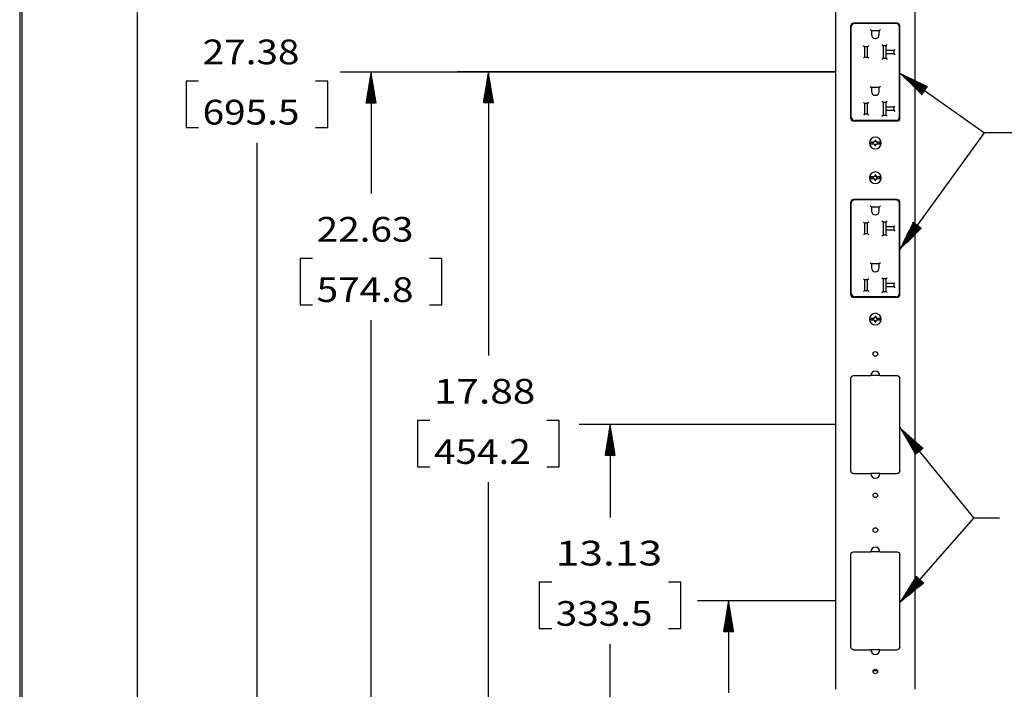
# Model space of a CAD drawing. Units: inches. Extents: x 0.3 to 16.7, y 0.3 to 10.7.
# Drawn here: x 0.3 to 4.3, y 2.7 to 5.4 of the extents above; entities that cross this region are included whole.
import ezdxf

# ---------------------------------------------------------------- set-up
doc = ezdxf.new("R2010")
doc.units = ezdxf.units.IN
doc.header["$MEASUREMENT"] = 0
for name, color, linetype, lineweight in [('BORDER', 7, 'CONTINUOUS', 30), ('GEOM', 7, 'CONTINUOUS', 30), ('TXT_DIMS_NOTES', 7, 'CONTINUOUS', 30)]:
    doc.layers.add(name, color=color, linetype=linetype, lineweight=lineweight)
doc.styles.add('blockfont', font='simplex.shx')
pattern_1 = [(45, (0, 0), (-0.00070710678, 0.00070710678), [])]
pattern_2 = [(45, (0, 0), (-0.00070710678, 0.00070710678), [])]

msp = doc.modelspace()

# ---------------------------------------------------------------- hatches: boundary and pattern name
at = {"layer": 'TXT_DIMS_NOTES', "linetype": 'Continuous'}
h = msp.add_hatch(dxfattribs=at)
h.set_pattern_fill('ANSI31', color=256, scale=0.001, angle=45, style=0, pattern_type=0)
h.set_pattern_definition(pattern_2)
h.paths.add_polyline_path([(1.7336, 5.1937), (1.7544, 5.0687), (1.7128, 5.0687)])
h = msp.add_hatch(dxfattribs=at)
h.set_pattern_fill('ANSI31', color=256, scale=0.001, angle=45, style=0, pattern_type=0)
h.set_pattern_definition(pattern_2)
h.paths.add_polyline_path([(2.2081, 5.1951), (2.229, 5.0701), (2.1873, 5.0701)])
h = msp.add_hatch(dxfattribs=at)
h.set_pattern_fill('ANSI31', color=256, scale=0.001, angle=45, style=0, pattern_type=0)
h.set_pattern_definition(pattern_1)
h.paths.add_polyline_path([(3.8703, 5.1915), (3.9844, 5.1364), (3.9604, 5.1024)])
h = msp.add_hatch(dxfattribs=at)
h.set_pattern_fill('ANSI31', color=256, scale=0.001, angle=45, style=0, pattern_type=0)
h.set_pattern_definition(pattern_2)
h.paths.add_polyline_path([(3.8703, 4.4746), (3.9268, 4.588), (3.9605, 4.5635)])
h = msp.add_hatch(dxfattribs=at)
h.set_pattern_fill('ANSI31', color=256, scale=0.001, angle=45, style=0, pattern_type=0)
h.set_pattern_definition(pattern_1)
h.paths.add_polyline_path([(2.7005, 3.7687), (2.7214, 3.6437), (2.6797, 3.6437)])
h = msp.add_hatch(dxfattribs=at)
h.set_pattern_fill('ANSI31', color=256, scale=0.001, angle=45, style=0, pattern_type=0)
h.set_pattern_definition(pattern_2)
h.paths.add_polyline_path([(3.8721, 3.7575), (3.9673, 3.6738), (3.935, 3.6474)])
h = msp.add_hatch(dxfattribs=at)
h.set_pattern_fill('ANSI31', color=256, scale=0.001, angle=45, style=0, pattern_type=0)
h.set_pattern_definition(pattern_1)
h.paths.add_polyline_path([(3.8721, 3.0487), (3.9388, 3.1565), (3.9701, 3.1291)])
h = msp.add_hatch(dxfattribs=at)
h.set_pattern_fill('ANSI31', color=256, scale=0.001, angle=45, style=0, pattern_type=0)
h.set_pattern_definition(pattern_1)
h.paths.add_polyline_path([(3.1795, 3.0562), (3.2004, 2.9312), (3.1587, 2.9312)])

# ---------------------------------------------------------------- linework, layer by layer
at = {"layer": 'BORDER', "linetype": 'Continuous'}
for p, q in [((0.3125, 10.6875), (0.3125, 0.3125)), ((0.3225, 0.3225), (0.3225, 10.6775))]:
    msp.add_line(p, q, dxfattribs=at)
at = {"layer": 'GEOM', "linetype": 'Continuous'}
for p, q in [((3.6137, 2.6983), (3.6137, 6.8031)), ((3.9326, 6.8032), (3.9326, 2.6983)), ((3.6741, 5.0062), (3.6741, 5.3812)), ((3.676, 5.0131), (3.676, 5.3772)), ((3.8616, 5.3917), (3.6846, 5.3917)), ((3.8562, 5.3913), (3.6901, 5.3913)), ((3.8703, 5.0131), (3.8703, 5.3772)), ((3.8721, 5.0062), (3.8721, 5.3812)), ((3.7527, 5.3662), (3.7574, 5.3616)), ((3.7889, 5.3616), (3.7574, 5.3616)), ((3.7574, 5.3616), (3.7574, 5.3458)), ((3.7889, 5.3616), (3.7935, 5.3662)), ((3.7889, 5.3458), (3.7889, 5.3616)), ((3.7296, 5.2966), (3.725, 5.3013)), ((3.7296, 5.2966), (3.7296, 5.2546)), ((3.7416, 5.2966), (3.7296, 5.2966)), ((3.7463, 5.3013), (3.7416, 5.2966)), ((3.7416, 5.2546), (3.7416, 5.2966)), ((3.8, 5.3058), (3.8046, 5.3011)), ((3.8046, 5.3011), (3.8046, 5.2501)), ((3.8166, 5.3011), (3.8046, 5.3011)), ((3.8166, 5.3011), (3.8213, 5.3058)), ((3.8166, 5.2501), (3.8166, 5.3011)), ((3.8481, 5.2816), (3.8166, 5.2816)), ((3.8166, 5.2696), (3.8481, 5.2696)), ((3.8481, 5.2816), (3.8522, 5.2857)), ((3.8481, 5.2816), (3.8481, 5.2696)), ((3.8481, 5.2696), (3.8522, 5.2647)), ((3.7296, 5.2546), (3.725, 5.25)), ((3.7296, 5.2546), (3.7416, 5.2546)), ((3.7463, 5.25), (3.7416, 5.2546)), ((3.8, 5.2455), (3.8046, 5.2501)), ((3.8046, 5.2501), (3.8166, 5.2501)), ((3.8166, 5.2501), (3.8213, 5.2455)), ((3.7527, 5.1366), (3.7574, 5.1319)), ((3.7889, 5.1319), (3.7574, 5.1319)), ((3.7574, 5.1319), (3.7574, 5.1162)), ((3.7935, 5.1366), (3.7889, 5.1319)), ((3.7889, 5.1162), (3.7889, 5.1319)), ((3.7296, 5.067), (3.725, 5.0716)), ((3.7296, 5.067), (3.7296, 5.025)), ((3.7416, 5.067), (3.7296, 5.067)), ((3.7463, 5.0716), (3.7416, 5.067)), ((3.7416, 5.025), (3.7416, 5.067)), ((3.8, 5.0761), (3.8046, 5.0715)), ((3.8046, 5.0715), (3.8046, 5.0205)), ((3.8166, 5.0715), (3.8046, 5.0715)), ((3.8166, 5.0715), (3.8213, 5.0761)), ((3.8166, 5.0205), (3.8166, 5.0715)), ((3.7296, 5.025), (3.725, 5.0203)), ((3.7296, 5.025), (3.7416, 5.025)), ((3.7463, 5.0203), (3.7416, 5.025)), ((3.8, 5.0158), (3.8046, 5.0205)), ((3.8046, 5.0205), (3.8166, 5.0205)), ((3.8481, 5.052), (3.8166, 5.052)), ((3.8166, 5.04), (3.8481, 5.04)), ((3.8213, 5.0158), (3.8166, 5.0205)), ((3.8481, 5.052), (3.8522, 5.056)), ((3.8481, 5.052), (3.8481, 5.04)), ((3.8481, 5.04), (3.8522, 5.035)), ((3.8616, 4.9957), (3.6846, 4.9957)), ((3.8562, 4.999), (3.6901, 4.999)), ((3.7668, 4.9108), (3.7552, 4.9108)), ((3.7552, 4.9045), (3.767, 4.9045)), ((3.7648, 4.91), (3.7662, 4.91)), ((3.7648, 4.9053), (3.7664, 4.9053)), ((3.7712, 4.9149), (3.7659, 4.9096)), ((3.7659, 4.9061), (3.7709, 4.9006)), ((3.7662, 4.9098), (3.7662, 4.91)), ((3.7664, 4.9055), (3.7664, 4.9053)), ((3.7672, 4.9045), (3.7664, 4.9053)), ((3.767, 4.9108), (3.7668, 4.9108)), ((3.767, 4.9045), (3.7672, 4.9045)), ((3.771, 4.9146), (3.7705, 4.9144)), ((3.7708, 4.9005), (3.7705, 4.9007)), ((3.7751, 4.9005), (3.7803, 4.9057)), ((3.7753, 4.9007), (3.7758, 4.9009)), ((3.7754, 4.9148), (3.7758, 4.9147)), ((3.7804, 4.9092), (3.7754, 4.9148)), ((3.7791, 4.9108), (3.7798, 4.91)), ((3.7793, 4.9108), (3.7791, 4.9108)), ((3.7792, 4.9045), (3.7794, 4.9045)), ((3.791, 4.9108), (3.7793, 4.9108)), ((3.7794, 4.9045), (3.791, 4.9045)), ((3.7799, 4.9098), (3.7798, 4.91)), ((3.7814, 4.91), (3.7798, 4.91)), ((3.7801, 4.9055), (3.78, 4.9053)), ((3.7814, 4.9053), (3.78, 4.9053)), ((3.7668, 4.7701), (3.7552, 4.7701)), ((3.7552, 4.7638), (3.767, 4.7638)), ((3.7648, 4.7693), (3.7662, 4.7693)), ((3.7648, 4.7646), (3.7664, 4.7646)), ((3.7712, 4.7742), (3.7659, 4.7689)), ((3.7659, 4.7654), (3.7709, 4.7599)), ((3.7662, 4.7691), (3.7662, 4.7693)), ((3.7664, 4.7648), (3.7664, 4.7646)), ((3.7672, 4.7638), (3.7664, 4.7646)), ((3.767, 4.7701), (3.7668, 4.7701)), ((3.767, 4.7638), (3.7672, 4.7638)), ((3.771, 4.7739), (3.7705, 4.7737)), ((3.7708, 4.7598), (3.7705, 4.76)), ((3.7751, 4.7598), (3.7803, 4.765)), ((3.7753, 4.76), (3.7758, 4.7602)), ((3.7804, 4.7685), (3.7754, 4.7741)), ((3.7754, 4.7741), (3.7758, 4.774)), ((3.7793, 4.7701), (3.7791, 4.7701)), ((3.7791, 4.7701), (3.7798, 4.7693)), ((3.7792, 4.7638), (3.7794, 4.7638)), ((3.791, 4.7701), (3.7793, 4.7701)), ((3.7794, 4.7638), (3.791, 4.7638)), ((3.7799, 4.7691), (3.7798, 4.7693)), ((3.7814, 4.7693), (3.7798, 4.7693)), ((3.7801, 4.7648), (3.78, 4.7646)), ((3.7814, 4.7646), (3.78, 4.7646)), ((3.6741, 4.2937), (3.6741, 4.6687)), ((3.676, 4.2998), (3.676, 4.6639)), ((3.8616, 4.6792), (3.6846, 4.6792)), ((3.8562, 4.678), (3.6901, 4.678)), ((3.8703, 4.2998), (3.8703, 4.6639)), ((3.8721, 4.2937), (3.8721, 4.6687)), ((3.7527, 4.6529), (3.7574, 4.6483)), ((3.7574, 4.6483), (3.7574, 4.6325)), ((3.7889, 4.6483), (3.7574, 4.6483)), ((3.7889, 4.6483), (3.7935, 4.6529)), ((3.7889, 4.6325), (3.7889, 4.6483)), ((3.7296, 4.5833), (3.725, 4.588)), ((3.7296, 4.5833), (3.7296, 4.5413)), ((3.7416, 4.5833), (3.7296, 4.5833)), ((3.7463, 4.588), (3.7416, 4.5833)), ((3.7416, 4.5413), (3.7416, 4.5833)), ((3.8, 4.5925), (3.8046, 4.5878)), ((3.8046, 4.5878), (3.8046, 4.5368)), ((3.8166, 4.5878), (3.8046, 4.5878)), ((3.8166, 4.5878), (3.8213, 4.5925)), ((3.8166, 4.5368), (3.8166, 4.5878)), ((3.7296, 4.5413), (3.725, 4.5367)), ((3.7296, 4.5413), (3.7416, 4.5413)), ((3.7463, 4.5367), (3.7416, 4.5413)), ((3.8481, 4.5683), (3.8166, 4.5683)), ((3.8166, 4.5563), (3.8481, 4.5563)), ((3.8481, 4.5683), (3.8522, 4.5724)), ((3.8481, 4.5683), (3.8481, 4.5563)), ((3.8481, 4.5563), (3.8522, 4.5514)), ((3.8, 4.5322), (3.8046, 4.5368)), ((3.8046, 4.5368), (3.8166, 4.5368)), ((3.8166, 4.5368), (3.8213, 4.5322)), ((3.7527, 4.4233), (3.7574, 4.4186)), ((3.7935, 4.4233), (3.7889, 4.4186)), ((3.7574, 4.4186), (3.7574, 4.4029)), ((3.7889, 4.4186), (3.7574, 4.4186)), ((3.7889, 4.4029), (3.7889, 4.4186)), ((3.7296, 4.3537), (3.725, 4.3583)), ((3.7296, 4.3537), (3.7296, 4.3117)), ((3.7416, 4.3537), (3.7296, 4.3537)), ((3.7463, 4.3583), (3.7416, 4.3537)), ((3.7416, 4.3117), (3.7416, 4.3537)), ((3.8, 4.3628), (3.8046, 4.3582)), ((3.8046, 4.3582), (3.8046, 4.3072)), ((3.8166, 4.3582), (3.8046, 4.3582)), ((3.8166, 4.3582), (3.8213, 4.3628)), ((3.8166, 4.3072), (3.8166, 4.3582)), ((3.8481, 4.3387), (3.8522, 4.3427)), ((3.7296, 4.3117), (3.725, 4.307)), ((3.7296, 4.3117), (3.7416, 4.3117)), ((3.7463, 4.307), (3.7416, 4.3117)), ((3.8, 4.3025), (3.8046, 4.3072)), ((3.8046, 4.3072), (3.8166, 4.3072)), ((3.8481, 4.3387), (3.8166, 4.3387)), ((3.8166, 4.3267), (3.8481, 4.3267)), ((3.8213, 4.3025), (3.8166, 4.3072)), ((3.8481, 4.3387), (3.8481, 4.3267)), ((3.8481, 4.3267), (3.8522, 4.3217)), ((3.8616, 4.2832), (3.6846, 4.2832)), ((3.8562, 4.2857), (3.6901, 4.2857)), ((3.7668, 4.1983), (3.7552, 4.1983)), ((3.7552, 4.192), (3.767, 4.192)), ((3.7648, 4.1975), (3.7662, 4.1975)), ((3.7648, 4.1928), (3.7664, 4.1928)), ((3.7712, 4.2024), (3.7659, 4.1971)), ((3.7659, 4.1936), (3.7709, 4.1881)), ((3.7662, 4.1973), (3.7662, 4.1975)), ((3.7664, 4.193), (3.7664, 4.1928)), ((3.7672, 4.192), (3.7664, 4.1928)), ((3.767, 4.1983), (3.7668, 4.1983)), ((3.767, 4.192), (3.7672, 4.192)), ((3.771, 4.2021), (3.7705, 4.2019)), ((3.7708, 4.188), (3.7705, 4.1882)), ((3.7751, 4.188), (3.7803, 4.1932)), ((3.7753, 4.1882), (3.7758, 4.1884)), ((3.7754, 4.2023), (3.7758, 4.2022)), ((3.7804, 4.1967), (3.7754, 4.2023)), ((3.7791, 4.1983), (3.7798, 4.1975)), ((3.7793, 4.1983), (3.7791, 4.1983)), ((3.7792, 4.192), (3.7794, 4.192)), ((3.791, 4.1983), (3.7793, 4.1983)), ((3.7794, 4.192), (3.791, 4.192)), ((3.7799, 4.1973), (3.7798, 4.1975)), ((3.7814, 4.1975), (3.7798, 4.1975)), ((3.7801, 4.193), (3.78, 4.1928)), ((3.7814, 4.1928), (3.78, 4.1928)), ((3.6741, 3.5812), (3.6741, 3.9562)), ((3.6846, 3.9667), (3.7544, 3.9667)), ((3.7731, 3.9667), (3.7544, 3.9667)), ((3.7919, 3.9667), (3.7731, 3.9667)), ((3.7919, 3.9667), (3.8616, 3.9667)), ((3.8721, 3.5812), (3.8721, 3.9562)), ((3.6846, 3.5707), (3.7544, 3.5707)), ((3.7731, 3.5707), (3.7544, 3.5707)), ((3.7919, 3.5707), (3.7731, 3.5707)), ((3.7919, 3.5707), (3.8616, 3.5707)), ((3.6741, 2.8687), (3.6741, 3.2437)), ((3.6846, 3.2542), (3.7544, 3.2542)), ((3.7731, 3.2542), (3.7544, 3.2542)), ((3.7919, 3.2542), (3.7731, 3.2542)), ((3.7919, 3.2542), (3.8616, 3.2542)), ((3.8721, 2.8687), (3.8721, 3.2437)), ((3.6846, 2.8582), (3.7544, 2.8582)), ((3.7731, 2.8582), (3.7544, 2.8582)), ((3.7919, 2.8582), (3.7731, 2.8582)), ((3.7919, 2.8582), (3.8616, 2.8582)), ((3.782, 2.7733), (3.7643, 2.7733))]:
    msp.add_line(p, q, dxfattribs=at)
at = {"layer": 'GEOM', "linetype": 'Continuous', "extrusion": (0, 0, -1)}
for centre in [(-3.7731, 4.9077), (-3.7731, 4.767), (-3.7731, 4.1952)]:
    msp.add_circle(centre, 0.0236, dxfattribs=at)
at = {"layer": 'GEOM', "linetype": 'Continuous'}
for centre in [(3.7731, 4.0545), (3.7731, 3.4827), (3.7731, 3.342), (3.7731, 2.7702)]:
    msp.add_circle(centre, 0.00937, dxfattribs=at)
for centre, radius, start, end in [((3.6846, 5.3812), 0.0105, 90, 180), ((3.6901, 5.3772), 0.0141, 90, 180), ((3.8562, 5.3772), 0.0141, 360, 90), ((3.8616, 5.3812), 0.0105, 0, 90), ((3.7731, 5.3458), 0.0158, 180, 0), ((3.7731, 5.1162), 0.0158, 180, 0), ((3.6846, 5.0062), 0.0105, 180, 270), ((3.6901, 5.0131), 0.0141, 180, 270), ((3.8562, 5.0131), 0.0141, 270, 0), ((3.8616, 5.0062), 0.0105, 270, 0), ((3.7731, 4.9077), 0.0182, 170.0216, 189.9784), ((3.7731, 4.9077), 0.0106, 76.2279, 103.7721), ((3.7731, 4.9077), 0.00745, 252.3044, 284.9666), ((3.7731, 4.9077), 0.00745, 72.3044, 104.9666), ((3.7731, 4.9077), 0.0182, 350.0216, 9.9784), ((3.7731, 4.9077), 0.0106, 256.2279, 283.7721), ((3.7731, 4.767), 0.0182, 170.0216, 189.9784), ((3.7731, 4.767), 0.0106, 76.2279, 103.7721), ((3.7731, 4.767), 0.0106, 256.2279, 283.7721), ((3.7731, 4.767), 0.00745, 252.3044, 284.9666), ((3.7731, 4.767), 0.00745, 72.3044, 104.9666), ((3.7731, 4.767), 0.0182, 350.0216, 9.9784), ((3.6846, 4.6687), 0.0105, 90, 180), ((3.6901, 4.6639), 0.0141, 90, 180), ((3.8562, 4.6639), 0.0141, 360, 90), ((3.8616, 4.6687), 0.0105, 0, 90), ((3.7731, 4.6325), 0.0158, 180, 0), ((3.7731, 4.4029), 0.0158, 180, 0), ((3.6846, 4.2937), 0.0105, 180, 270), ((3.6901, 4.2998), 0.0141, 180, 270), ((3.8562, 4.2998), 0.0141, 270, 0), ((3.8616, 4.2937), 0.0105, 270, 0), ((3.7731, 4.1952), 0.0182, 170.0216, 189.9784), ((3.7731, 4.1952), 0.0106, 76.2279, 103.7721), ((3.7731, 4.1952), 0.0106, 256.2279, 283.7721), ((3.7731, 4.1952), 0.00745, 252.3044, 284.9666), ((3.7731, 4.1952), 0.00745, 72.3044, 104.9666), ((3.7731, 4.1952), 0.0182, 350.0216, 9.9784), ((3.7731, 3.9667), 0.0187, 0, 180), ((3.7731, 3.5707), 0.0187, 180, 0), ((3.7731, 3.2542), 0.0187, 0, 180), ((3.7731, 2.8582), 0.0187, 180, 0)]:
    msp.add_arc(centre, radius, start, end, dxfattribs=at)
at = {"layer": 'GEOM', "linetype": 'Continuous', "extrusion": (0, 0, -1)}
for centre, radius, start, end in [((-3.7731, 4.9077), 0.00863, 344.4341, 15.5659), ((-3.7731, 4.9077), 0.00748, 14.9666, 15.0326), ((-3.7731, 4.9077), 0.00748, 254.9674, 287.061), ((-3.7731, 4.9077), 0.00748, 74.9674, 107.061), ((-3.7731, 4.9077), 0.00748, 194.9666, 195.0326), ((-3.7731, 4.9077), 0.00863, 164.4341, 195.5659), ((-3.7731, 4.767), 0.00863, 344.4341, 15.5659), ((-3.7731, 4.767), 0.00748, 14.9666, 15.0326), ((-3.7731, 4.767), 0.00748, 254.9674, 287.061), ((-3.7731, 4.767), 0.00748, 74.9674, 107.061), ((-3.7731, 4.767), 0.00748, 194.9666, 195.0326), ((-3.7731, 4.767), 0.00863, 164.4341, 195.5659), ((-3.7731, 4.1952), 0.00863, 344.4341, 15.5659), ((-3.7731, 4.1952), 0.00748, 14.9666, 15.0326), ((-3.7731, 4.1952), 0.00748, 254.9674, 287.061), ((-3.7731, 4.1952), 0.00748, 74.9674, 107.061), ((-3.7731, 4.1952), 0.00748, 194.9666, 195.0326), ((-3.7731, 4.1952), 0.00863, 164.4341, 195.5659), ((-3.6846, 3.9562), 0.0105, 0, 90), ((-3.8616, 3.9562), 0.0105, 90, 180), ((-3.6846, 3.5812), 0.0105, 270, 0), ((-3.8616, 3.5812), 0.0105, 180, 270), ((-3.6846, 3.2437), 0.0105, 0, 90), ((-3.8616, 3.2437), 0.0105, 90, 180), ((-3.6846, 2.8687), 0.0105, 270, 0), ((-3.8616, 2.8687), 0.0105, 180, 270)]:
    msp.add_arc(centre, radius, start, end, dxfattribs=at)
at = {"layer": 'GEOM', "linetype": 'Continuous'}
for centre, major_axis, ratio, start_param, end_param in [((3.769, 4.9118), (-0.0219, -0.0219), 0.026177, 4.617541, 4.784), ((3.7688, 4.9037), (0.0208, -0.0229), 0.026177, 4.654001, 4.822987), ((3.7722, 4.9077), (-0.0005, -0.0315), 0.061049, 4.38115, 4.496661), ((3.7722, 4.9076), (-0.0005, 0.0315), 0.061049, 1.79383, 1.902035), ((3.7697, 4.9076), (0.00795, 0.00013), 0.904491, 4.835519, 4.850123), ((3.7765, 4.9077), (0.00795, 0.00013), 0.904488, 1.693923, 1.708527), ((3.774, 4.9077), (0.0005, -0.0315), 0.061049, 1.79383, 1.902035), ((3.774, 4.9076), (0.0005, 0.0315), 0.061049, 4.38115, 4.496661), ((3.7775, 4.9116), (-0.0208, 0.0229), 0.026177, 4.654001, 4.822987), ((3.7773, 4.9035), (0.0219, 0.0219), 0.026177, 4.617541, 4.784), ((3.769, 4.7711), (-0.0219, -0.0219), 0.026177, 4.617541, 4.784), ((3.7688, 4.763), (0.0208, -0.0229), 0.026177, 4.654001, 4.822987), ((3.7722, 4.767), (-0.0005, -0.0315), 0.061049, 4.38115, 4.496661), ((3.7722, 4.7669), (-0.0005, 0.0315), 0.061049, 1.79383, 1.902035), ((3.7697, 4.7669), (0.00796, 0.00012), 0.905446, 4.836939, 4.851528), ((3.7765, 4.767), (0.00795, 0.00013), 0.904487, 1.69392, 1.708525), ((3.774, 4.767), (0.0005, -0.0315), 0.061049, 1.79383, 1.902035), ((3.774, 4.7669), (0.0005, 0.0315), 0.061049, 4.38115, 4.496661), ((3.7775, 4.7709), (-0.0208, 0.0229), 0.026177, 4.654001, 4.822987), ((3.7773, 4.7628), (0.0219, 0.0219), 0.026177, 4.617541, 4.784), ((3.769, 4.1993), (-0.0219, -0.0219), 0.026177, 4.617541, 4.784), ((3.7688, 4.1912), (0.0208, -0.0229), 0.026177, 4.654001, 4.822987), ((3.7722, 4.1952), (-0.0005, -0.0315), 0.061049, 4.38115, 4.496661), ((3.7722, 4.1951), (-0.0005, 0.0315), 0.061049, 1.79383, 1.902035), ((3.7697, 4.1951), (0.00793, 0.00015), 0.902812, 4.833079, 4.847712), ((3.7765, 4.1952), (0.00795, 0.00013), 0.904483, 1.693915, 1.70852), ((3.774, 4.1952), (0.0005, -0.0315), 0.061049, 1.79383, 1.902035), ((3.774, 4.1951), (0.0005, 0.0315), 0.061049, 4.38115, 4.496661), ((3.7775, 4.1991), (-0.0208, 0.0229), 0.026177, 4.654001, 4.822987), ((3.7773, 4.191), (0.0219, 0.0219), 0.026177, 4.617541, 4.784)]:
    msp.add_ellipse(centre, major_axis=major_axis, ratio=ratio, start_param=start_param, end_param=end_param, dxfattribs=at)
for points, knots in [([(3.7648, 4.91), (3.7651, 4.9099), (3.7655, 4.9099), (3.7659, 4.9099), (3.766, 4.9098), (3.7662, 4.9098)], [0, 0, 0, 0, 0.742771, 0.742771, 1, 1, 1, 1]), ([(3.7648, 4.9053), (3.7651, 4.9054), (3.7655, 4.9054), (3.766, 4.9055), (3.7662, 4.9055), (3.7664, 4.9055)], [0, 0, 0, 0, 0.644832, 0.644832, 1, 1, 1, 1]), ([(3.7706, 4.9179), (3.7707, 4.917), (3.7708, 4.916), (3.7709, 4.9149), (3.7709, 4.9148), (3.771, 4.9146)], [0, 0, 0, 0, 0.896563, 0.896563, 1, 1, 1, 1]), ([(3.7706, 4.8974), (3.7707, 4.8984), (3.7708, 4.8994), (3.7709, 4.9004), (3.7709, 4.9005), (3.7709, 4.9005)], [0, 0, 0, 0, 0.946594, 0.946594, 1, 1, 1, 1]), ([(3.7756, 4.9179), (3.7755, 4.917), (3.7754, 4.916), (3.7753, 4.9149), (3.7753, 4.9149), (3.7753, 4.9148)], [0, 0, 0, 0, 0.946594, 0.946594, 1, 1, 1, 1]), ([(3.7756, 4.8974), (3.7755, 4.8984), (3.7754, 4.8994), (3.7753, 4.9005), (3.7753, 4.9006), (3.7753, 4.9007)], [0, 0, 0, 0, 0.896563, 0.896563, 1, 1, 1, 1]), ([(3.7814, 4.91), (3.7811, 4.9099), (3.7808, 4.9099), (3.7803, 4.9099), (3.7801, 4.9098), (3.7799, 4.9098)], [0, 0, 0, 0, 0.644832, 0.644832, 1, 1, 1, 1]), ([(3.7814, 4.9053), (3.7811, 4.9054), (3.7808, 4.9054), (3.7803, 4.9055), (3.7802, 4.9055), (3.7801, 4.9055)], [0, 0, 0, 0, 0.742771, 0.742771, 1, 1, 1, 1]), ([(3.7648, 4.7693), (3.7651, 4.7692), (3.7655, 4.7692), (3.7659, 4.7692), (3.766, 4.7691), (3.7662, 4.7691)], [0, 0, 0, 0, 0.742771, 0.742771, 1, 1, 1, 1]), ([(3.7648, 4.7646), (3.7651, 4.7647), (3.7655, 4.7647), (3.766, 4.7648), (3.7662, 4.7648), (3.7664, 4.7648)], [0, 0, 0, 0, 0.644832, 0.644832, 1, 1, 1, 1]), ([(3.7706, 4.7772), (3.7707, 4.7763), (3.7708, 4.7753), (3.7709, 4.7742), (3.7709, 4.7741), (3.771, 4.7739)], [0, 0, 0, 0, 0.896563, 0.896563, 1, 1, 1, 1]), ([(3.7706, 4.7567), (3.7707, 4.7577), (3.7708, 4.7587), (3.7709, 4.7597), (3.7709, 4.7598), (3.7709, 4.7598)], [0, 0, 0, 0, 0.946594, 0.946594, 1, 1, 1, 1]), ([(3.7756, 4.7772), (3.7755, 4.7763), (3.7754, 4.7753), (3.7753, 4.7742), (3.7753, 4.7742), (3.7753, 4.7741)], [0, 0, 0, 0, 0.946594, 0.946594, 1, 1, 1, 1]), ([(3.7756, 4.7567), (3.7755, 4.7577), (3.7754, 4.7587), (3.7753, 4.7598), (3.7753, 4.7599), (3.7753, 4.76)], [0, 0, 0, 0, 0.896563, 0.896563, 1, 1, 1, 1]), ([(3.7814, 4.7693), (3.7811, 4.7692), (3.7808, 4.7692), (3.7803, 4.7692), (3.7801, 4.7691), (3.7799, 4.7691)], [0, 0, 0, 0, 0.644832, 0.644832, 1, 1, 1, 1]), ([(3.7814, 4.7646), (3.7811, 4.7647), (3.7808, 4.7647), (3.7803, 4.7648), (3.7802, 4.7648), (3.7801, 4.7648)], [0, 0, 0, 0, 0.742771, 0.742771, 1, 1, 1, 1]), ([(3.7648, 4.1975), (3.7651, 4.1974), (3.7655, 4.1974), (3.7659, 4.1974), (3.766, 4.1973), (3.7662, 4.1973)], [0, 0, 0, 0, 0.742771, 0.742771, 1, 1, 1, 1]), ([(3.7648, 4.1928), (3.7651, 4.1929), (3.7655, 4.1929), (3.766, 4.193), (3.7662, 4.193), (3.7664, 4.193)], [0, 0, 0, 0, 0.644832, 0.644832, 1, 1, 1, 1]), ([(3.7706, 4.2054), (3.7707, 4.2045), (3.7708, 4.2035), (3.7709, 4.2024), (3.7709, 4.2023), (3.771, 4.2021)], [0, 0, 0, 0, 0.896563, 0.896563, 1, 1, 1, 1]), ([(3.7706, 4.1849), (3.7707, 4.1859), (3.7708, 4.1869), (3.7709, 4.1879), (3.7709, 4.188), (3.7709, 4.188)], [0, 0, 0, 0, 0.946594, 0.946594, 1, 1, 1, 1]), ([(3.7756, 4.2054), (3.7755, 4.2045), (3.7754, 4.2035), (3.7753, 4.2024), (3.7753, 4.2024), (3.7753, 4.2023)], [0, 0, 0, 0, 0.946594, 0.946594, 1, 1, 1, 1]), ([(3.7756, 4.1849), (3.7755, 4.1859), (3.7754, 4.1869), (3.7753, 4.188), (3.7753, 4.1881), (3.7753, 4.1882)], [0, 0, 0, 0, 0.896563, 0.896563, 1, 1, 1, 1]), ([(3.7814, 4.1975), (3.7811, 4.1974), (3.7808, 4.1974), (3.7803, 4.1974), (3.7801, 4.1973), (3.7799, 4.1973)], [0, 0, 0, 0, 0.644832, 0.644832, 1, 1, 1, 1]), ([(3.7814, 4.1928), (3.7811, 4.1929), (3.7808, 4.1929), (3.7803, 4.193), (3.7802, 4.193), (3.7801, 4.193)], [0, 0, 0, 0, 0.742771, 0.742771, 1, 1, 1, 1])]:
    msp.add_open_spline(points, degree=3, knots=knots, dxfattribs=at)
for points in [[(3.7659, 4.9061), (3.7658, 4.9061), (3.7658, 4.9061), (3.7658, 4.9061)], [(3.7664, 4.9055), (3.7662, 4.9057), (3.766, 4.9059), (3.7658, 4.9061)], [(3.7659, 4.9096), (3.766, 4.9097), (3.7661, 4.9098), (3.7662, 4.9098)], [(3.7659, 4.9096), (3.7659, 4.9096), (3.7659, 4.9096), (3.7659, 4.9096)], [(3.7709, 4.9006), (3.7709, 4.9005), (3.7708, 4.9005), (3.7708, 4.9005)], [(3.771, 4.9146), (3.771, 4.9147), (3.7711, 4.9148), (3.7712, 4.9149)], [(3.7712, 4.9149), (3.7712, 4.9149), (3.7712, 4.9149), (3.7712, 4.9149)], [(3.7753, 4.9007), (3.7752, 4.9006), (3.7751, 4.9005), (3.7751, 4.9004)], [(3.7751, 4.9005), (3.7751, 4.9005), (3.7751, 4.9004), (3.7751, 4.9004)], [(3.7754, 4.9148), (3.7754, 4.9148), (3.7754, 4.9148), (3.7754, 4.9148)], [(3.7799, 4.9098), (3.7801, 4.9096), (3.7803, 4.9094), (3.7804, 4.9093)], [(3.7804, 4.9057), (3.7803, 4.9056), (3.7802, 4.9056), (3.7801, 4.9055)], [(3.7803, 4.9057), (3.7803, 4.9057), (3.7803, 4.9057), (3.7804, 4.9057)], [(3.7804, 4.9092), (3.7804, 4.9092), (3.7804, 4.9093), (3.7804, 4.9093)], [(3.7664, 4.7648), (3.7662, 4.765), (3.766, 4.7652), (3.7658, 4.7654)], [(3.7659, 4.7654), (3.7658, 4.7654), (3.7658, 4.7654), (3.7658, 4.7654)], [(3.7659, 4.7689), (3.766, 4.769), (3.7661, 4.7691), (3.7662, 4.7691)], [(3.7659, 4.7689), (3.7659, 4.7689), (3.7659, 4.7689), (3.7659, 4.7689)], [(3.7709, 4.7599), (3.7709, 4.7598), (3.7708, 4.7598), (3.7708, 4.7598)], [(3.771, 4.7739), (3.771, 4.774), (3.7711, 4.7741), (3.7712, 4.7742)], [(3.7712, 4.7742), (3.7712, 4.7742), (3.7712, 4.7742), (3.7712, 4.7742)], [(3.7753, 4.76), (3.7752, 4.7599), (3.7751, 4.7598), (3.7751, 4.7597)], [(3.7751, 4.7598), (3.7751, 4.7598), (3.7751, 4.7597), (3.7751, 4.7597)], [(3.7754, 4.7741), (3.7754, 4.7741), (3.7754, 4.7741), (3.7754, 4.7741)], [(3.7799, 4.7691), (3.7801, 4.7689), (3.7803, 4.7687), (3.7804, 4.7686)], [(3.7804, 4.765), (3.7803, 4.7649), (3.7802, 4.7649), (3.7801, 4.7648)], [(3.7803, 4.765), (3.7803, 4.765), (3.7803, 4.765), (3.7804, 4.765)], [(3.7804, 4.7685), (3.7804, 4.7685), (3.7804, 4.7686), (3.7804, 4.7686)], [(3.7659, 4.1936), (3.7658, 4.1936), (3.7658, 4.1936), (3.7658, 4.1936)], [(3.7664, 4.193), (3.7662, 4.1932), (3.766, 4.1934), (3.7658, 4.1936)], [(3.7659, 4.1971), (3.766, 4.1972), (3.7661, 4.1973), (3.7662, 4.1973)], [(3.7659, 4.1971), (3.7659, 4.1971), (3.7659, 4.1971), (3.7659, 4.1971)], [(3.7709, 4.1881), (3.7709, 4.188), (3.7708, 4.188), (3.7708, 4.188)], [(3.771, 4.2021), (3.771, 4.2022), (3.7711, 4.2023), (3.7712, 4.2024)], [(3.7712, 4.2024), (3.7712, 4.2024), (3.7712, 4.2024), (3.7712, 4.2024)], [(3.7753, 4.1882), (3.7752, 4.1881), (3.7751, 4.188), (3.7751, 4.1879)], [(3.7751, 4.188), (3.7751, 4.188), (3.7751, 4.1879), (3.7751, 4.1879)], [(3.7754, 4.2023), (3.7754, 4.2023), (3.7754, 4.2023), (3.7754, 4.2023)], [(3.7799, 4.1973), (3.7801, 4.1971), (3.7803, 4.1969), (3.7804, 4.1968)], [(3.7804, 4.1932), (3.7803, 4.1931), (3.7802, 4.1931), (3.7801, 4.193)], [(3.7803, 4.1932), (3.7803, 4.1932), (3.7803, 4.1932), (3.7804, 4.1932)], [(3.7804, 4.1967), (3.7804, 4.1967), (3.7804, 4.1968), (3.7804, 4.1968)]]:
    msp.add_open_spline(points, degree=3, dxfattribs=at)
at = {"layer": 'TXT_DIMS_NOTES', "linetype": 'Continuous'}
for p, q in [((0.7891, 1.7982), (0.7891, 6.1928)), ((3.6116, 5.1937), (1.6086, 5.1937)), ((1.7336, 5.1937), (1.7336, 4.7031)), ((3.6135, 5.1951), (2.0831, 5.1951)), ((2.2081, 5.1951), (2.2081, 4.0484)), ((3.8703, 5.1915), (4.2142, 4.9487)), ((0.9861, 5.1582), (0.9861, 4.9707)), ((1.0361, 5.1582), (0.9861, 5.1582)), ((1.5589, 5.1582), (1.5089, 5.1582)), ((1.5589, 4.9707), (1.5589, 5.1582)), ((0.9861, 4.9707), (1.0361, 4.9707)), ((1.5089, 4.9707), (1.5589, 4.9707)), ((3.8703, 4.4746), (4.2142, 4.9487)), ((4.4642, 4.9487), (4.2142, 4.9487)), ((1.2725, 1.7982), (1.2725, 4.9082)), ((1.4472, 4.4406), (1.4472, 4.2531)), ((1.4972, 4.4406), (1.4472, 4.4406)), ((2.02, 4.4406), (1.97, 4.4406)), ((2.02, 4.2531), (2.02, 4.4406)), ((1.4472, 4.2531), (1.4972, 4.2531)), ((1.97, 4.2531), (2.02, 4.2531)), ((1.7336, 1.7982), (1.7336, 4.1906)), ((1.9217, 3.7859), (1.9217, 3.5984)), ((1.9717, 3.7859), (1.9217, 3.7859)), ((2.4945, 3.7859), (2.4445, 3.7859)), ((2.4945, 3.5984), (2.4945, 3.7859)), ((3.6116, 3.7687), (2.5755, 3.7687)), ((2.7005, 3.7687), (2.7005, 3.3937)), ((3.8721, 3.7575), (4.1714, 3.3907)), ((1.9217, 3.5984), (1.9717, 3.5984)), ((2.4445, 3.5984), (2.4945, 3.5984)), ((2.2081, 1.7982), (2.2081, 3.5359)), ((3.8721, 3.0487), (4.1714, 3.3907)), ((4.2748, 3.3907), (4.1714, 3.3907)), ((2.4141, 3.1312), (2.4141, 2.9437)), ((2.4641, 3.1312), (2.4141, 3.1312)), ((2.9869, 3.1312), (2.9369, 3.1312)), ((2.9869, 2.9437), (2.9869, 3.1312)), ((3.6116, 3.0562), (3.0545, 3.0562)), ((3.1795, 3.0562), (3.1795, 2.6834)), ((2.4141, 2.9437), (2.4641, 2.9437)), ((2.9369, 2.9437), (2.9869, 2.9437)), ((2.7005, 1.7982), (2.7005, 2.8812))]:
    msp.add_line(p, q, dxfattribs=at)

# ---------------------------------------------------------------- texts
at = {"layer": 'TXT_DIMS_NOTES', "linetype": 'Continuous', "char_height": 0.1, "width": 0.485312, "attachment_point": 7, "line_spacing_factor": 0.903614, "style": 'blockfont'}
for s, insert in [('\\W01.149;\\fsimplex.shx,bigfont.shx;27.38\\P', (1.0524, 5.2259)), ('\\W01.149;\\fsimplex.shx,bigfont.shx;695.5\\P', (1.0524, 4.9822)), ('\\W01.149;\\fsimplex.shx,bigfont.shx;22.63\\P', (1.5135, 4.5083)), ('\\W01.149;\\fsimplex.shx,bigfont.shx;574.8\\P', (1.5135, 4.2645)), ('\\W01.203;\\fsimplex.shx,bigfont.shx;17.88\\P', (1.988, 3.8536)), ('\\W01.149;\\fsimplex.shx,bigfont.shx;454.2\\P', (1.988, 3.6098)), ('\\W01.262;\\fsimplex.shx,bigfont.shx;13.13\\P', (2.4804, 3.1989)), ('\\W01.149;\\fsimplex.shx,bigfont.shx;333.5\\P', (2.4804, 2.9551))]:
    msp.add_mtext(s, dxfattribs=dict(at, insert=insert))

doc.saveas('drawing.dxf')
